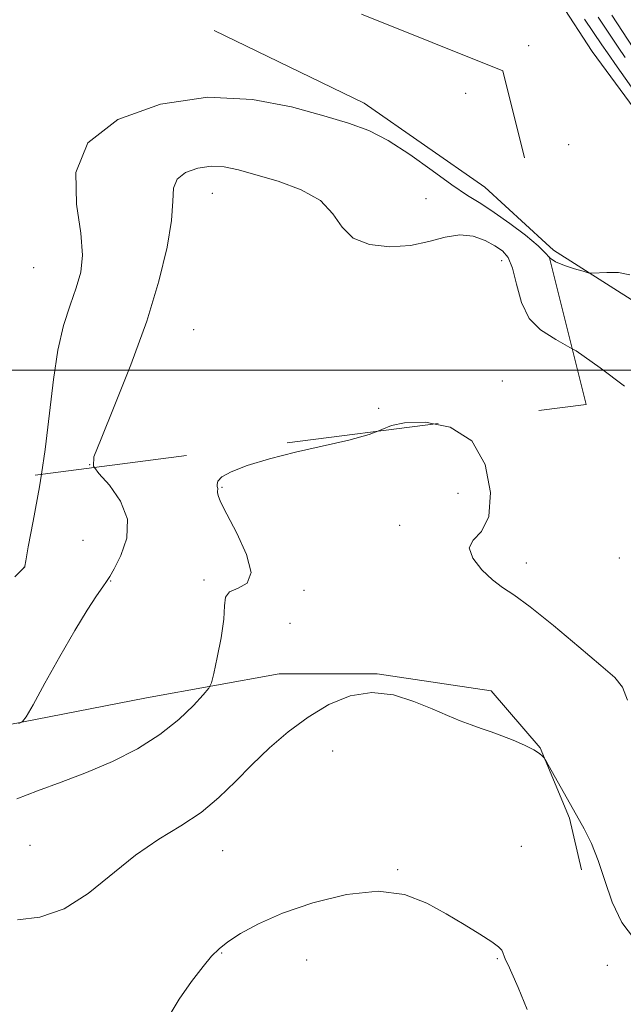
# Model space of a CAD drawing. Extents: x 2102300 to 2105200, y 337300 to 340200.
# Drawn here: x 2104698 to 2104820, y 338372 to 338571 of the extents above; entities that cross this region are included whole.
import ezdxf

# ---------------------------------------------------------------- set-up
doc = ezdxf.new("R2010")
doc.units = 0
doc.header["$MEASUREMENT"] = 0
doc.linetypes.add('DGN Style 2', pattern=[51.195507, 30.717304, -20.478203])
doc.linetypes.add('DGN Style 3', pattern=[71.67371, 51.195507, -20.478203])
for name, color, linetype, lineweight in [('32000', 7, 'Continuous', 0), ('DTM HARD BREAKLINE', 7, 'Continuous', 0), ('DTM OBSCURED BREAKLINE', 7, 'Continuous', 0), ('DTM OBSCURED SPOT', 7, 'Continuous', 0), ('DTM SPOT ELEVATION', 2, 'Continuous', 13), ('INDEX CONTOUR', 41, 'Continuous', 13), ('INDEX CONTOUR DASHED', 41, 'DGN Style 3', 13), ('INTERMEDIATE CONTOUR', 44, 'Continuous', 0), ('INTERMEDIATE CONTOUR DASHED', 44, 'DGN Style 3', 0), ('OBSCURED GROUND BOUNDARY', 84, 'DGN Style 2', 0)]:
    doc.layers.add(name, color=color, linetype=linetype, lineweight=lineweight)

msp = doc.modelspace()

# ---------------------------------------------------------------- linework, layer by layer
at = {"layer": '32000', "flags": 128}
msp.add_lwpolyline([(2105000, 338500), (2102500, 338500)], dxfattribs=at)
at = {"layer": 'DTM HARD BREAKLINE'}
for points in [[(2104879.79, 338444.13, 1005.86), (2104873.73, 338470.67, 1006.76), (2104873.38, 338481.44, 1007.26), (2104862.96, 338511.99, 1009.75), (2104856.4, 338516.6, 1010.05), (2104849.64, 338521.62, 1010.15), (2104833.57, 338537.44, 1011.35), (2104813.75, 338564.24, 1011.94), (2104807.42, 338574.04, 1011.74), (2104801.08, 338583.64, 1010.65), (2104784.48, 338614.61, 1007.66), (2104770.65, 338642.39, 1006.16), (2104740.89, 338673.03, 1005.36), (2104729.061, 338687.198, 1005.618)], [(2104499.024, 338542.123, 1019.445), (2104510.816, 338518.891, 1018.465), (2104525.812, 338497.533, 1017.205), (2104549.102, 338469.507, 1014.685), (2104570.246, 338446.555, 1012.935), (2104585.228, 338435.352, 1012.095), (2104606.615, 338429.771, 1011.185), (2104649.645, 338426.091, 1009.855), (2104693.202, 338428.024, 1008.245), (2104723.926, 338433.948, 1006.985), (2104750.643, 338438.796, 1004.955), (2104770.419, 338438.825, 1004.115), (2104793.406, 338435.384, 1004.465), (2104803.31, 338423.907, 1004.045), (2104809.21, 338409.751, 1003.765), (2104811.63, 338399.333, 1003.275)], [(2104804.436, 338525.613, 1010.423), (2104805.985, 338524.195, 1010.345), (2104822.377, 338513.771, 1009.575), (2104842.736, 338493.47, 1008.805), (2104850.66, 338481.34, 1008.385), (2104856.598, 338475.419, 1008.035)]]:
    msp.add_polyline3d(points, dxfattribs=at)
at = {"layer": 'DTM OBSCURED BREAKLINE'}
msp.add_polyline3d([(2104737.589, 338568.428, 1011.325), (2104767.823, 338553.789, 1010.625), (2104792.131, 338536.882, 1011.045), (2104804.436, 338525.613, 1010.423)], dxfattribs=at)
at = {"layer": 'DTM OBSCURED SPOT'}
for p in [(2104788.307, 338555.81, 1011.185), (2104737.21, 338535.63, 1007.21), (2104780.31, 338534.55, 1008.61), (2104795.55, 338522.05, 1007.31), (2104701.17, 338520.64, 1011.21), (2104733.44, 338508.19, 1006.91), (2104795.68, 338497.85, 1006.41), (2104770.72, 338492.34, 1006.11), (2104712.48, 338480.95, 1008.01)]:
    msp.add_point(p, dxfattribs=at)
at = {"layer": 'DTM SPOT ELEVATION'}
for p in [(2104800.98, 338565.39, 1011.91), (2104809.076, 338545.463, 1011.675), (2104739.13, 338476.41, 1005.91), (2104786.72, 338475.2, 1005.31), (2104774.97, 338468.74, 1005.61), (2104711.15, 338465.7, 1009.51), (2104819.29, 338462.17, 1007.61), (2104699.2, 338460.28, 1010.01), (2104800.514, 338461.165, 1006.495), (2104716.71, 338457.51, 1007.91), (2104735.504, 338457.683, 1006.495), (2104755.66, 338455.66, 1005.71), (2104752.87, 338448.98, 1003.91), (2104761.44, 338423.23, 1003.1), (2104700.42, 338404.22, 1005.1), (2104739.31, 338403.17, 1003.1), (2104799.49, 338404.06, 1002.8), (2104774.56, 338399.32, 1002.1), (2104739.11, 338382.56, 1001.9), (2104756.2, 338381.17, 1001.2), (2104794.63, 338381.41, 1001.9), (2104816.81, 338380.07, 1003.4)]:
    msp.add_point(p, dxfattribs=at)
at = {"layer": 'INDEX CONTOUR'}
for points in [[(2104831.498, 338543.146, 1010), (2104818.815, 338561.145, 1010), (2104816.862, 338563.938, 1010), (2104815.753, 338565.556, 1010), (2104812.261, 338570.756, 1010)], [(2104805.144, 338522.778, 1010), (2104805.31, 338522.601, 1010), (2104806.409, 338521.836, 1010), (2104808.173, 338521.098, 1010), (2104810.222, 338520.426, 1010), (2104811.955, 338519.918, 1010), (2104812.978, 338519.645, 1010), (2104813.727, 338519.567, 1010), (2104816.762, 338519.712, 1010), (2104819.121, 338519.652, 1010), (2104821.349, 338519.226, 1010)], [(2104697.398, 338458.368, 1010), (2104699.383, 338460.367, 1010), (2104699.396, 338460.529, 1010), (2104699.569, 338461.575, 1010), (2104700.101, 338464.403, 1010), (2104701.104, 338469.593, 1010), (2104702.348, 338476.46, 1010), (2104702.748, 338479.036, 1010)]]:
    msp.add_polyline3d(points, dxfattribs=at)
at = {"layer": 'INDEX CONTOUR DASHED'}
msp.add_polyline3d([(2104702.748, 338479.036, 1010), (2104703.52, 338484, 1010), (2104704.399, 338491.335, 1010), (2104705.147, 338498.093, 1010), (2104706.023, 338504.027, 1010), (2104707.2, 338508.97, 1010), (2104708.523, 338513.071, 1010), (2104709.754, 338516.559, 1010), (2104710.66, 338519.736, 1010), (2104711.044, 338523.203, 1010), (2104710.713, 338527.632, 1010), (2104709.792, 338533.418, 1010), (2104709.677, 338539.819, 1010), (2104712.08, 338545.813, 1010), (2104718.15, 338550.519, 1010), (2104726.78, 338553.63, 1010), (2104736.304, 338554.982, 1010), (2104745.279, 338554.575, 1010), (2104753.172, 338553.061, 1010), (2104759.674, 338551.259, 1010), (2104764.661, 338549.762, 1010), (2104768.734, 338548.273, 1010), (2104772.677, 338546.272, 1010), (2104777.05, 338543.437, 1010), (2104781.513, 338540.239, 1010), (2104785.503, 338537.346, 1010), (2104788.641, 338535.231, 1010), (2104791.301, 338533.558, 1010), (2104794.035, 338531.794, 1010), (2104797.201, 338529.569, 1010), (2104800.366, 338527.175, 1010), (2104802.894, 338525.07, 1010), (2104804.378, 338523.592, 1010), (2104805.144, 338522.778, 1010)], dxfattribs=at)
at = {"layer": 'INTERMEDIATE CONTOUR'}
for points in [[(2104820.443, 338563.035, 1008), (2104819.048, 338565.07, 1008), (2104815.006, 338571.149, 1008)], [(2104822.072, 338564.925, 1006), (2104817.751, 338571.542, 1006)], [(2104809.749, 338504.325, 1008), (2104810.544, 338503.866, 1008), (2104815.409, 338500.497, 1008), (2104820.322, 338496.751, 1008)], [(2104781.816, 338489.163, 1006), (2104785.139, 338488.502, 1006), (2104789.506, 338485.774, 1006), (2104792.237, 338480.999, 1006), (2104793.303, 338475.378, 1006), (2104792.929, 338470.487, 1006), (2104791.472, 338467.466, 1006), (2104789.818, 338465.714, 1006), (2104788.986, 338464.192, 1006), (2104789.699, 338462.127, 1006), (2104791.508, 338459.793, 1006), (2104793.671, 338457.726, 1006), (2104795.684, 338456.235, 1006), (2104797.998, 338454.712, 1006), (2104801.304, 338452.321, 1006), (2104805.975, 338448.555, 1006), (2104811.125, 338444.226, 1006), (2104815.549, 338440.478, 1006), (2104818.357, 338438.059, 1006), (2104819.921, 338436.144, 1006), (2104820.926, 338433.507, 1006)], [(2104697.767, 338413.645, 1006), (2104701.972, 338415.232, 1006), (2104706.733, 338416.951, 1006), (2104711.835, 338418.898, 1006), (2104717.051, 338421.149, 1006), (2104722.087, 338423.705, 1006), (2104726.64, 338426.549, 1006), (2104730.44, 338429.587, 1006), (2104733.377, 338432.429, 1006), (2104735.379, 338434.608, 1006), (2104736.464, 338435.893, 1006), (2104737.006, 338436.994, 1006), (2104737.47, 338438.852, 1006), (2104738.191, 338442.093, 1006), (2104738.983, 338446.064, 1006), (2104739.533, 338449.794, 1006), (2104739.676, 338452.517, 1006), (2104739.851, 338454.283, 1006), (2104740.65, 338455.348, 1006), (2104742.38, 338456.052, 1006), (2104744.214, 338457.078, 1006), (2104745.043, 338459.196, 1006), (2104744.117, 338462.847, 1006), (2104742.122, 338467.18, 1006), (2104740.104, 338471.014, 1006), (2104738.88, 338473.452, 1006), (2104738.366, 338474.718, 1006), (2104738.248, 338475.318, 1006), (2104738.257, 338475.682, 1006), (2104738.295, 338475.933, 1006), (2104738.304, 338476.122, 1006), (2104738.184, 338476.559, 1006), (2104738.167, 338476.971, 1006), (2104738.338, 338477.613, 1006), (2104739.111, 338478.476, 1006), (2104740.967, 338479.544, 1006), (2104744.245, 338480.783, 1006), (2104748.7, 338482.116, 1006), (2104753.942, 338483.455, 1006), (2104764.732, 338485.917, 1006), (2104768.814, 338487.026, 1006), (2104770.558, 338487.721, 1006)], [(2104698.181, 338428.811, 1008), (2104698.951, 338429.194, 1008), (2104699.693, 338430.17, 1008), (2104701.046, 338432.578, 1008), (2104703.435, 338436.912, 1008), (2104706.445, 338442.299, 1008), (2104709.452, 338447.526, 1008), (2104711.939, 338451.61, 1008), (2104713.816, 338454.492, 1008), (2104715.105, 338456.346, 1008), (2104715.89, 338457.436, 1008), (2104716.519, 338458.396, 1008), (2104717.406, 338459.951, 1008), (2104718.756, 338462.622, 1008), (2104719.932, 338466.118, 1008), (2104720.091, 338469.945, 1008), (2104718.695, 338473.633, 1008), (2104716.441, 338476.824, 1008), (2104714.331, 338479.184, 1008), (2104713.426, 338480.403, 1008)], [(2104697.888, 338389.21, 1004), (2104702.408, 338389.784, 1004), (2104707.312, 338391.429, 1004), (2104712.199, 338394.513, 1004), (2104721.741, 338402.295, 1004), (2104726.405, 338405.484, 1004), (2104730.857, 338408.204, 1004), (2104734.934, 338410.883, 1004), (2104738.541, 338413.859, 1004), (2104741.873, 338417.1, 1004), (2104745.197, 338420.484, 1004), (2104748.732, 338423.881, 1004), (2104752.507, 338427.141, 1004), (2104756.503, 338430.107, 1004), (2104760.69, 338432.599, 1004), (2104765.01, 338434.344, 1004), (2104769.387, 338435.043, 1004), (2104773.732, 338434.542, 1004), (2104777.851, 338433.249, 1004), (2104781.528, 338431.721, 1004), (2104784.607, 338430.41, 1004), (2104787.181, 338429.357, 1004), (2104789.404, 338428.509, 1004), (2104791.431, 338427.794, 1004), (2104793.424, 338427.108, 1004), (2104795.549, 338426.338, 1004), (2104797.882, 338425.41, 1004), (2104800.155, 338424.421, 1004), (2104802.009, 338423.505, 1004), (2104803.183, 338422.773, 1004), (2104803.8, 338422.24, 1004), (2104804.077, 338421.892, 1004), (2104804.245, 338421.636, 1004), (2104804.578, 338421.06, 1004), (2104812.183, 338407.571, 1004), (2104813.674, 338404.589, 1004), (2104815.019, 338401.204, 1004), (2104816.312, 338397.134, 1004), (2104817.794, 338392.78, 1004), (2104819.743, 338388.709, 1004), (2104822.334, 338385.336, 1004)], [(2104728.325, 338369.531, 1002), (2104730.519, 338373.222, 1002), (2104733.031, 338376.809, 1002), (2104735.328, 338379.813, 1002), (2104737.054, 338381.912, 1002), (2104738.553, 338383.424, 1002), (2104740.34, 338384.825, 1002), (2104742.89, 338386.496, 1002), (2104746.478, 338388.437, 1002), (2104751.333, 338390.552, 1002), (2104757.494, 338392.673, 1002), (2104764.232, 338394.336, 1002), (2104770.627, 338395.002, 1002), (2104775.975, 338394.312, 1002), (2104780.426, 338392.617, 1002), (2104784.345, 338390.448, 1002), (2104787.985, 338388.276, 1002), (2104791.148, 338386.334, 1002), (2104793.524, 338384.798, 1002), (2104794.911, 338383.779, 1002), (2104795.551, 338383.141, 1002), (2104795.792, 338382.684, 1002), (2104796.103, 338381.704, 1002), (2104796.371, 338381.052, 1002), (2104796.827, 338380.139, 1002), (2104797.607, 338378.505, 1002), (2104798.86, 338375.61, 1002), (2104800.667, 338371.164, 1002)]]:
    msp.add_polyline3d(points, dxfattribs=at)
at = {"layer": 'INTERMEDIATE CONTOUR DASHED'}
for points in [[(2104713.426, 338480.403, 1008), (2104713.216, 338480.686, 1008), (2104713.332, 338482.52, 1008), (2104714.758, 338486.177, 1008), (2104717.438, 338492.669, 1008), (2104720.758, 338501.045, 1008), (2104723.967, 338509.875, 1008), (2104726.447, 338517.926, 1008), (2104728.106, 338524.773, 1008), (2104728.988, 338530.192, 1008), (2104729.234, 338534.063, 1008), (2104729.387, 338536.699, 1008), (2104730.094, 338538.513, 1008), (2104731.813, 338539.846, 1008), (2104734.256, 338540.727, 1008), (2104736.953, 338541.11, 1008), (2104739.585, 338540.969, 1008), (2104742.448, 338540.365, 1008), (2104745.997, 338539.378, 1008), (2104750.448, 338538.062, 1008), (2104755.093, 338536.354, 1008), (2104758.984, 338534.166, 1008), (2104761.507, 338531.514, 1008), (2104763.362, 338528.818, 1008), (2104765.578, 338526.606, 1008), (2104768.905, 338525.293, 1008), (2104772.975, 338524.847, 1008), (2104777.138, 338525.13, 1008), (2104780.875, 338525.938, 1008), (2104784.166, 338526.827, 1008), (2104787.122, 338527.297, 1008), (2104789.819, 338526.985, 1008), (2104792.2, 338526.118, 1008), (2104794.176, 338525.064, 1008), (2104795.693, 338524.048, 1008), (2104796.84, 338522.716, 1008), (2104797.743, 338520.573, 1008), (2104798.555, 338517.345, 1008), (2104799.559, 338513.666, 1008), (2104801.065, 338510.394, 1008), (2104803.342, 338508.102, 1008), (2104806.485, 338506.213, 1008), (2104809.749, 338504.325, 1008)], [(2104770.558, 338487.721, 1006), (2104771.347, 338488.036, 1006), (2104773.29, 338488.865, 1006), (2104775.946, 338489.415, 1006), (2104780.185, 338489.488, 1006), (2104781.816, 338489.163, 1006)]]:
    msp.add_polyline3d(points, dxfattribs=at)
at = {"layer": 'OBSCURED GROUND BOUNDARY'}
msp.add_polyline3d([(2104573.46, 338788.67, 1014.44), (2104607.87, 338664.52, 1023.58), (2104604.04, 338609.69, 1027.95), (2104552.96, 338562.24, 1028.94), (2104565.01, 338502.97, 1028.94), (2104597.86, 338474.2, 1028.15), (2104650.71, 338472.37, 1028.15), (2104812.55, 338493.1, 1022.78), (2104795.77, 338560.34, 1024.57), (2104752.53, 338577.62, 1025.37), (2104742.76, 338615.02, 1024.77), (2104734.65, 338665.53, 1022.58), (2104718.64, 338727.6, 1019.21), (2104726.79, 338773.27, 1016.62), (2104729.77, 338815.38, 1015.43), (2104724.05, 338868.66, 1015.03), (2104698.56, 338945.08, 1014.64), (2104666.84, 338960.72, 1016.62), (2104636.63, 338958.87, 1019.01), (2104619.12, 338952.59, 1021.19), (2104611.82, 338920.83, 1022.78), (2104586.47, 338852.59, 1028.15), (2104573.46, 338788.67, 1014.44)], dxfattribs=at)

doc.saveas('drawing.dxf')
